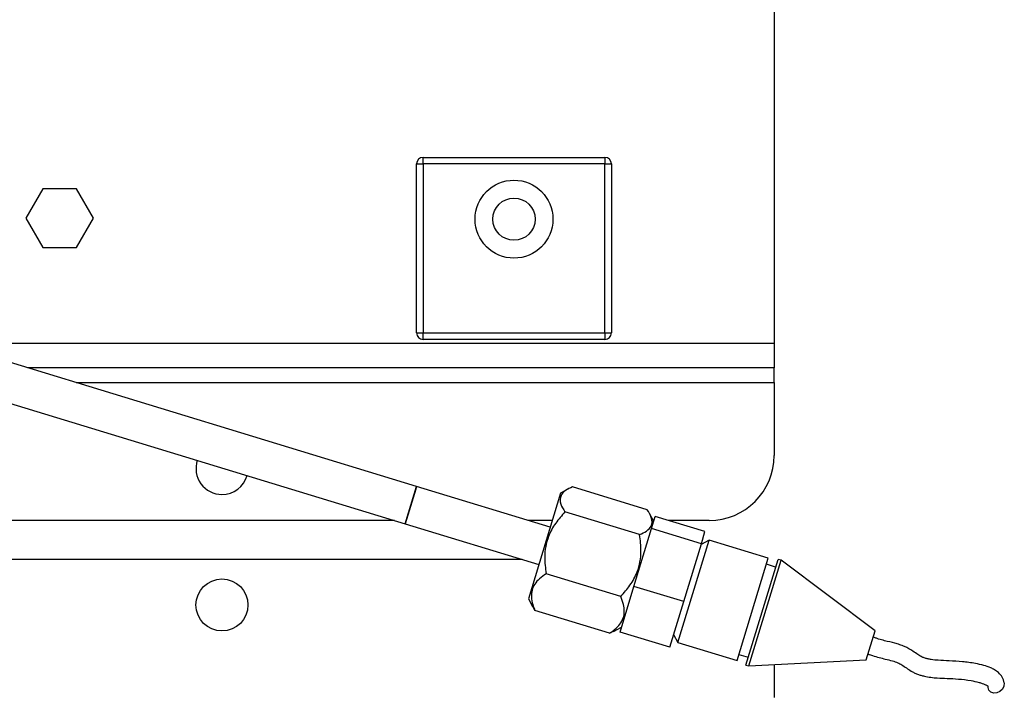
# Model space of a CAD drawing. Units: millimetres. Extents: x 22128 to 35499, y -9436 to 1749.
# Drawn here: x 23873 to 24024, y -5371 to -5267 of the extents above; entities that cross this region are included whole.
import ezdxf

# ---------------------------------------------------------------- set-up
doc = ezdxf.new("R2010")
doc.units = ezdxf.units.MM

msp = doc.modelspace()

# ---------------------------------------------------------------- linework, layer by layer
at = {"color": 7, "linetype": 'Continuous', "lineweight": 25}
for p, q in [((23933.61, -5338.96), (23551, -5222.31)), ((23549.25, -5228.05), (23931.86, -5344.7)), ((23988.66, -5240.69), (23988.66, -5316.91)), ((23933.61, -5315.33), (23933.61, -5289.33)), ((23933.61, -5289.33), (23934.61, -5289.33)), ((23934.61, -5288.33), (23962.61, -5288.33)), ((23934.61, -5289.33), (23934.61, -5288.33)), ((23934.61, -5289.33), (23934.61, -5315.33)), ((23962.61, -5289.33), (23934.61, -5289.33)), ((23962.61, -5288.33), (23962.61, -5289.33)), ((23962.61, -5315.33), (23962.61, -5289.33)), ((23962.61, -5289.33), (23963.61, -5289.33)), ((23963.61, -5289.33), (23963.61, -5315.33)), ((23876.06, -5293.19), (23873.46, -5297.69)), ((23881.26, -5293.19), (23876.06, -5293.19)), ((23883.86, -5297.69), (23881.26, -5293.19)), ((23873.46, -5297.69), (23876.06, -5302.19)), ((23881.26, -5302.19), (23883.86, -5297.69)), ((23876.06, -5302.19), (23881.26, -5302.19)), ((23933.61, -5315.33), (23934.61, -5315.33)), ((23934.61, -5315.33), (23962.61, -5315.33)), ((23934.61, -5316.33), (23934.61, -5315.33)), ((23962.61, -5315.33), (23963.61, -5315.33)), ((23962.61, -5315.33), (23962.61, -5316.33)), ((23962.61, -5316.33), (23934.61, -5316.33)), ((23988.66, -5316.91), (23988.66, -5320.69)), ((23988.66, -5320.69), (23873.71, -5320.69)), ((23988.66, -5322.98), (23988.66, -5320.69)), ((23988.66, -5322.98), (23988.66, -5334.19)), ((23933.49, -5339.36), (23931.86, -5344.7)), ((23933.25, -5340.13), (23933.61, -5338.96)), ((23933.61, -5338.96), (23933.49, -5339.36)), ((23954.18, -5345.23), (23933.61, -5338.96)), ((23957.01, -5339.31), (23955.78, -5339.97)), ((23969.11, -5342.53), (23957.63, -5339.03)), ((23931.86, -5344.7), (23933.25, -5340.13)), ((23955.78, -5339.97), (23950.82, -5356.23)), ((23930.21, -5344.19), (23678.66, -5344.19)), ((23954.49, -5344.19), (23950.79, -5344.19)), ((23967.94, -5346.37), (23956.46, -5342.87)), ((23970.13, -5344.34), (23969.47, -5343.1)), ((23969.79, -5345.43), (23970.36, -5343.57)), ((23970.17, -5344.19), (23970.05, -5344.19)), ((23978.01, -5345.9), (23970.36, -5343.57)), ((23978.66, -5344.19), (23972.41, -5344.19)), ((23931.86, -5344.7), (23952.43, -5350.97)), ((23967.08, -5354.34), (23969.79, -5345.43)), ((23977.45, -5347.77), (23969.79, -5345.43)), ((23973.85, -5362.99), (23978.66, -5347.2)), ((23978.66, -5347.2), (23977.42, -5347.87)), ((23977.45, -5347.77), (23978.01, -5345.9)), ((23987.75, -5349.97), (23978.66, -5347.2)), ((23974.73, -5356.67), (23977.45, -5347.77)), ((23949.89, -5350.19), (23678.66, -5350.19)), ((23982.94, -5365.76), (23987.75, -5349.97)), ((23984.3, -5366.43), (23989.26, -5350.17)), ((23989.74, -5350.32), (23989.26, -5350.17)), ((23984.78, -5366.58), (23989.74, -5350.32)), ((23988.89, -5351.37), (23987.46, -5350.93)), ((24004.19, -5361.19), (23989.74, -5350.32)), ((23965.04, -5355.88), (23953.56, -5352.38)), ((23964.94, -5361.37), (23967.08, -5354.34)), ((23974.73, -5356.67), (23967.08, -5354.34)), ((23950.82, -5356.23), (23951.48, -5357.45)), ((23951.84, -5358.04), (23951.5, -5357.44)), ((23972.59, -5363.7), (23974.73, -5356.67)), ((23963.32, -5361.54), (23951.84, -5358.04)), ((23963.93, -5361.26), (23965.17, -5360.6)), ((23963.91, -5361.22), (23963.32, -5361.54)), ((23972.59, -5363.7), (23964.94, -5361.37)), ((23973.19, -5361.74), (23973.85, -5362.99)), ((24002.84, -5365.62), (24004.19, -5361.19)), ((23973.85, -5362.99), (23982.94, -5365.76)), ((23983.23, -5364.8), (23984.67, -5365.24)), ((23984.3, -5366.43), (23984.78, -5366.58)), ((23984.78, -5366.58), (24002.84, -5365.62)), ((23988.66, -5366.37), (23988.66, -5371.41))]:
    msp.add_line(p, q, dxfattribs=at)
at = {"color": 8, "linetype": 'Continuous', "lineweight": 25}
for p, q in [((23861.28, -5316.91), (23988.66, -5316.91)), ((23881.21, -5322.98), (23988.66, -5322.98))]:
    msp.add_line(p, q, dxfattribs=at)
at = {"color": 7, "linetype": 'Continuous', "lineweight": 25, "flags": 128}
for points in [[(24024.03, -5369.67), (24023.8, -5370.13), (24023.41, -5370.51), (24022.94, -5370.73), (24022.46, -5370.77), (24022.03, -5370.63), (24021.72, -5370.31), (24021.58, -5369.88), (24021.59, -5369.64)], [(24024.08, -5369.16), (24024.09, -5369.18), (24024.03, -5369.67)]]:
    msp.add_lwpolyline(points, dxfattribs=at)
at = {"color": 7, "linetype": 'Continuous', "lineweight": 25}
for centre, radius in [((23948.61, -5297.83), 6), ((23948.61, -5297.83), 3.25), ((23903.66, -5357.19), 4)]:
    msp.add_circle(centre, radius, dxfattribs=at)
for centre, radius, start, end in [((23934.61, -5289.33), 1, 90, 180), ((23962.61, -5289.33), 1, 0, 90), ((23934.61, -5315.33), 1, 180, 270), ((23962.61, -5315.33), 1, 270, 0), ((23903.66, -5336.19), 4, 161.7461, 270), ((23978.66, -5334.19), 10, 270, 0), ((23903.66, -5336.19), 4, 270, 344.3433)]:
    msp.add_arc(centre, radius, start, end, dxfattribs=at)
for points, knots in [([(23957.63, -5339.03), (23957.25, -5339.2), (23956.48, -5339.55), (23955.67, -5340.39), (23955.65, -5341.55), (23956.21, -5342.47), (23956.46, -5342.87)], [0, 0, 0, 0, 0.216459, 0.440319, 0.751907, 1, 1, 1, 1]), ([(23967.94, -5346.37), (23968.32, -5346.2), (23969.09, -5345.85), (23969.91, -5345.01), (23969.92, -5343.85), (23969.36, -5342.93), (23969.11, -5342.53)], [0, 0, 0, 0, 0.216459, 0.440319, 0.751907, 1, 1, 1, 1]), ([(23956.46, -5342.87), (23955.96, -5343.43), (23954.95, -5344.57), (23953.69, -5346.88), (23953.19, -5349.61), (23953.45, -5351.53), (23953.56, -5352.38)], [0, 0, 0, 0, 0.216459, 0.440319, 0.751907, 1, 1, 1, 1]), ([(23965.04, -5355.88), (23965.54, -5355.32), (23966.55, -5354.18), (23967.81, -5351.88), (23968.31, -5349.15), (23968.05, -5347.23), (23967.94, -5346.37)], [0, 0, 0, 0, 0.216459, 0.440319, 0.751907, 1, 1, 1, 1]), ([(23953.56, -5352.38), (23953.2, -5352.63), (23952.52, -5353.11), (23951.78, -5353.96), (23951.33, -5354.91), (23951.24, -5355.98), (23951.44, -5357.05), (23951.72, -5357.74), (23951.84, -5358.04)], [0, 0, 0, 0, 0.183294, 0.349381, 0.515147, 0.688379, 0.86203, 1, 1, 1, 1]), ([(23963.32, -5361.54), (23963.59, -5361.36), (23964.2, -5360.94), (23964.96, -5360.17), (23965.49, -5359.23), (23965.64, -5358.18), (23965.5, -5357.06), (23965.2, -5356.29), (23965.04, -5355.88)], [0, 0, 0, 0, 0.13797, 0.311621, 0.484853, 0.650619, 0.816706, 1, 1, 1, 1]), ([(24024.09, -5369.17), (24024.02, -5368.88), (24023.9, -5368.37), (24023.3, -5367.65), (24022.63, -5367.17), (24021.86, -5366.79), (24020.86, -5366.46), (24019.35, -5366.12), (24017.54, -5365.89), (24015.69, -5365.8), (24014.15, -5365.74), (24013.05, -5365.64), (24012.36, -5365.51), (24011.88, -5365.38), (24011.31, -5365.16), (24010.7, -5364.78), (24009.93, -5364.24), (24009.04, -5363.68), (24008, -5363.3), (24006.96, -5363), (24005.89, -5362.76), (24004.9, -5362.49), (24004.3, -5362.28), (24004.05, -5362.16), (24003.92, -5362.1)], [0, 0, 0, 0, 0.061761, 0.106695, 0.140347, 0.166143, 0.211308, 0.264339, 0.353255, 0.452016, 0.536043, 0.584417, 0.604947, 0.623998, 0.642523, 0.67799, 0.728621, 0.797183, 0.829445, 0.859568, 0.925358, 0.963085, 0.981573, 1, 1, 1, 1]), ([(24003.12, -5364.72), (24003.35, -5364.81), (24003.9, -5365.03), (24004.81, -5365.28), (24005.82, -5365.53), (24006.78, -5365.76), (24007.69, -5366.06), (24008.69, -5366.61), (24009.34, -5367.13), (24010.19, -5367.61), (24010.71, -5367.84), (24011.25, -5368.02), (24011.95, -5368.2), (24012.8, -5368.34), (24013.97, -5368.44), (24015.36, -5368.49), (24017.01, -5368.56), (24018.66, -5368.75), (24019.95, -5369.03), (24020.67, -5369.25), (24021.02, -5369.39), (24021.27, -5369.51), (24021.41, -5369.58), (24021.52, -5369.64), (24021.57, -5369.66), (24021.57, -5369.64), (24021.57, -5369.64)], [0, 0, 0, 0, 0.034426, 0.082223, 0.126485, 0.177642, 0.217416, 0.25226, 0.354064, 0.382474, 0.409554, 0.434945, 0.459293, 0.507227, 0.559019, 0.64397, 0.742833, 0.840445, 0.898372, 0.921896, 0.942278, 0.952067, 0.964227, 0.97922, 0.997146, 1, 1, 1, 1])]:
    msp.add_open_spline(points, degree=3, knots=knots, dxfattribs=at)

doc.saveas('drawing.dxf')
